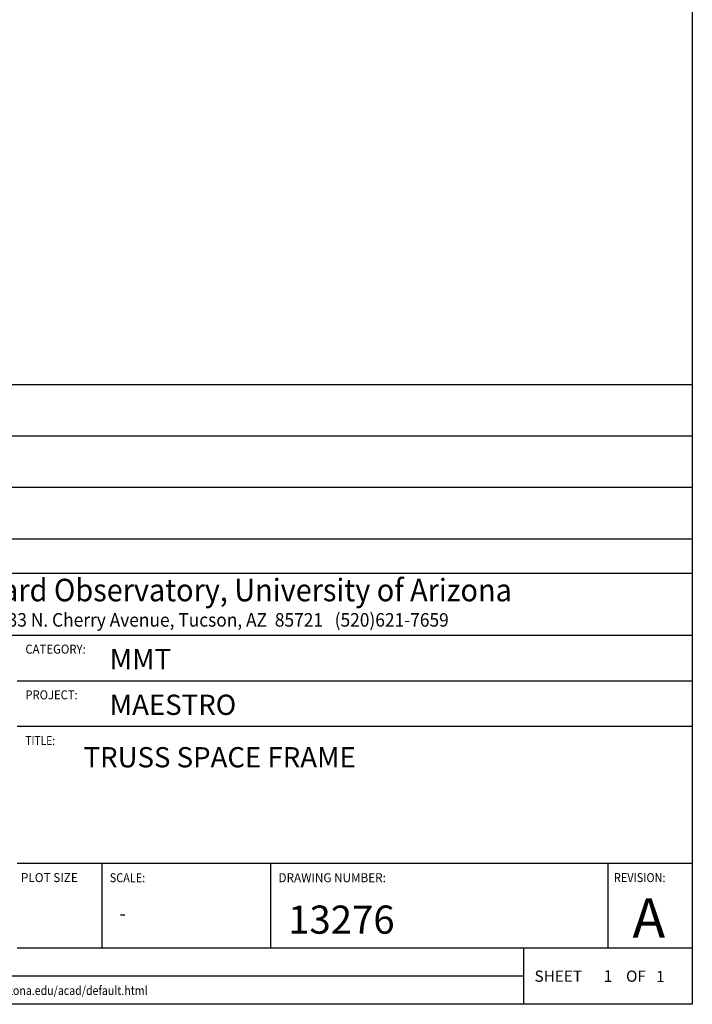
# Model space of a CAD drawing. Extents: x 0.2 to 16.8, y 0.2 to 10.8.
# Drawn here: x 13.2 to 16.8, y 0.2 to 5.5 of the extents above; entities that cross this region are included whole.
import ezdxf
from ezdxf.enums import TextEntityAlignment as Align

# ---------------------------------------------------------------- set-up
doc = ezdxf.new("R2010")
doc.units = 0
doc.header["$MEASUREMENT"] = 0
for name, color, linetype in [('4', 7, 'CONTINUOUS'), ('DIM', 2, 'CONTINUOUS'), ('READLINE', 1, 'CONTINUOUS'), ('TITLE', 1, 'CONTINUOUS'), ('TXT', 2, 'CONTINUOUS')]:
    doc.layers.add(name, color=color, linetype=linetype)
doc.styles.get("Standard").update_dxf_attribs({"font": 'monotxt.shx'})

# ---------------------------------------------------------------- blocks, each defined once
blk = doc.blocks.new('SBTIT00')
at = {"layer": 'TXT', "color": 7, "linetype": 'Continuous'}
for p, q in [((16.5, 10.5), (16.5, 0)), ((11.1, 2.2988), (16.5, 2.2988)), ((11.1, 1.9688), (16.5, 1.9688)), ((12.9, 1.725), (16.5, 1.725)), ((16.5, 1.4812), (12.9, 1.4812)), ((16.5, 0.75), (12.9, 0.75)), ((13.35, 0.75), (13.35, 0.3)), ((14.25, 0.75), (14.25, 0.3)), ((16.05, 0.75), (16.05, 0.3)), ((16.5, 0.3), (12.9, 0.3)), ((15.6, 0.3), (15.6, 0)), ((15.6, 0.15), (11.1, 0.15)), ((16.5, 0), (0, 0))]:
    blk.add_line(p, q, dxfattribs=at)
at = {"layer": '4', "color": 4, "linetype": 'Continuous', "flags": 4}
for tag, width, p in [('ACAD', 0.55, (9.85, 1.9279)), ('MECH', 0.55, (10.35, 1.9279)), ('IDEAS', 0.55, (10.85, 1.9279)), ('DRAFTER', 0.55, (11.6625, 1.5349)), ('TOLA', 0.4, (9.225, 1.3601)), ('CHECKER', 0.55, (11.6625, 1.2974)), ('CHECK_DATE', 0.55, (12.5625, 1.2974)), ('APP_1_DATE', 0.55, (12.5625, 1.0599)), ('APP_2_DATE', 0.55, (12.5625, 0.8224)), ('APP_3_DATE', 0.55, (12.5625, 0.5849)), ('REV_LTR', 1.75, (16.2681, 0.3556)), ('APP_4_DATE', 0.55, (12.5625, 0.3474))]:
    blk.add_attdef(tag, text='', height=0.12, dxfattribs=dict(at, width=width)).set_placement(p, align=Align.CENTER)
for tag, p, width in [('CATEGORY_NAME', (13.3925, 1.7868), 0.9), ('PROJECT_NAME', (13.3925, 1.5431), 0.9), ('TOLX', (8.5644, 1.3601), 0.4), ('TOLXX', (8.5644, 1.2824), 0.4), ('TITLE1', (13.2531, 1.2633), 0.9), ('TOLXXX', (8.5644, 1.2047), 0.4), ('TITLE2', (13.2531, 1.0555), 0.9), ('TITLE3', (13.2531, 0.8478), 0.9), ("MAT'L_1", (8.1475, 0.5252), 0.7), ('SCALE', (13.4451, 0.4484), 0.6), ("MAT'L_2", (8.1475, 0.3641), 0.7), ('DWG_NO.', (14.3444, 0.3765), 1.25), ('S2', (16.3075, 0.1182), 0.5), ('FINISH', (8.1769, 0.0433), 0.7)]:
    blk.add_attdef(tag, p, '', height=0.12, dxfattribs=dict(at, width=width))
at = {"layer": '4', "color": 4, "linetype": 'Continuous', "width": 0.55, "flags": 4}
for tag, p in [('NA6', (9.69, 1.7435)), ('UO6', (10.44, 1.7435)), ('NA5', (9.69, 1.5215)), ('UO5', (10.44, 1.5215)), ('NA4', (9.69, 1.2994)), ('UO4', (10.44, 1.2994)), ('NA3', (9.69, 1.0773)), ('UO3', (10.44, 1.0773)), ('NA2', (9.69, 0.8552)), ('UO2', (10.44, 0.8552)), ('NA1', (9.69, 0.6331)), ('UO1', (10.44, 0.6331))]:
    blk.add_attdef(tag, text='', height=0.12, dxfattribs=at).set_placement(p, align=Align.MIDDLE_LEFT)
at = {"layer": 'DIM', "color": 2, "linetype": 'Continuous'}
for s, height, width, p in [('Steward Observatory, University of Arizona', 0.12, 0.940452, (13.999, 2.1488)), ('933 N. Cherry Avenue, Tucson, AZ  85721   (520)621-7659', 0.072, 0.942309, (13.999, 2.0137))]:
    blk.add_text(s, height=height, dxfattribs=dict(at, width=width)).set_placement(p, align=Align.CENTER)
for s, width, p in [('CATEGORY:', 0.925889, (12.943, 1.8698)), ('PROJECT:', 0.916625, (12.943, 1.626)), ('TITLE:', 0.833167, (12.943, 1.3822)), ('PLOT SIZE', 0.962889, (12.9189, 0.6517)), ('SCALE:', 0.888833, (13.393, 0.651)), ('DRAWING NUMBER:', 0.955467, (14.293, 0.651)), ('REVISION:', 0.888667, (16.082, 0.6516)), ('http://davinci.as.arizona.edu/acad/default.html', 0.865191, (12.3265, 0.0498))]:
    blk.add_text(s, height=0.048, dxfattribs=dict(at, width=width)).set_placement(p)
for s, p in [('SHEET', (15.6583, 0.15)), ('OF', (16.1465, 0.15))]:
    blk.add_text(s, height=0.06, dxfattribs=at).set_placement(p, align=Align.MIDDLE_LEFT)

msp = doc.modelspace()

# ---------------------------------------------------------------- linework, layer by layer
at = {"layer": 'READLINE', "color": 7, "linetype": 'Continuous'}
for p, q in [((16.75, 3.5531), (8.35, 3.5531)), ((16.75, 3.27918), (8.35, 3.27918)), ((16.75, 3.00527), (8.35, 3.00527)), ((8.35, 2.73136), (16.75, 2.73136))]:
    msp.add_line(p, q, dxfattribs=at)

# ---------------------------------------------------------------- block references
at = {"layer": 'TITLE'}
ref = msp.add_blockref('SBTIT00', (0.25, 0.25), dxfattribs=at)
ref.add_attrib('DRAWING NUMBER:', '13276', (14.59441, 0.62653), dxfattribs={"color": 4, "linetype": 'Continuous', "height": 0.15})
ref.add_attrib('REVISION LETTER:', 'A', dxfattribs={"color": 4, "linetype": 'Continuous', "height": 0.21}).set_placement((16.51811, 0.60557), align=Align.CENTER)
ref.add_attrib('TOTAL SHEETS:', '1', (16.55754, 0.36823), dxfattribs={"color": 4, "linetype": 'Continuous', "height": 0.06})
ref.add_attrib('CATEGORY NAME:', 'MMT', (13.64255, 2.0368), dxfattribs={"color": 4, "linetype": 'Continuous', "height": 0.108})
ref.add_attrib('PROJECT NAME:', 'MAESTRO', (13.64255, 1.79305), dxfattribs={"color": 4, "linetype": 'Continuous', "height": 0.108})
ref.add_attrib('TITLE 1:', 'TRUSS SPACE FRAME', (13.50307, 1.5133), dxfattribs={"color": 4, "linetype": 'Continuous', "height": 0.108})
ref.add_attrib('DRAWING SCALE:', '-', (13.6951, 0.69845), dxfattribs={"color": 4, "linetype": 'Continuous', "height": 0.072})

# ---------------------------------------------------------------- texts
at = {"layer": 'TITLE', "color": 1, "linetype": 'Continuous'}
msp.add_text('1', height=0.0625, dxfattribs=at).set_placement((16.30053, 0.40057), align=Align.MIDDLE_CENTER)

doc.saveas('drawing.dxf')
